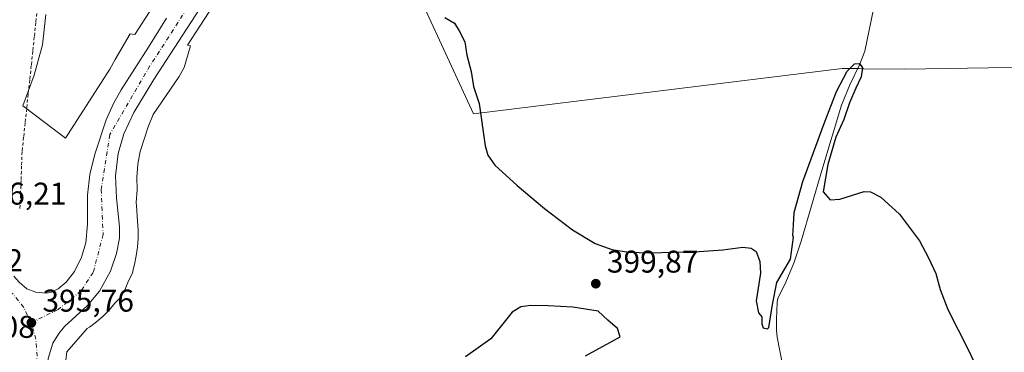
# Model space of a CAD drawing. Units: metres. Extents: x 597247 to 600716, y 4726802 to 4729164.
# Drawn here: x 599070 to 599384, y 4727524 to 4727630 of the extents above; entities that cross this region are included whole.
import ezdxf

# ---------------------------------------------------------------- set-up
doc = ezdxf.new("R2010")
doc.units = ezdxf.units.M
doc.header["$MEASUREMENT"] = 0
doc.linetypes.add('DGN Style 2', pattern=[1.6480167562047852, 0.988810053722871, -0.6592067024819142])
doc.linetypes.add('DGN Style 4', pattern=[2.6384748266838614, 1.318413404963828, -0.6592067024819142, 0.001648016756204785, -0.6592067024819142])
for name, color, linetype, lineweight in [('Alambrada', 7, 'DGN Style 2', 0), ('Carretera de calzada única Cxs', 7, 'Continuous', 13), ('Carretera de calzada única eje', 7, 'DGN Style 4', 0), ('Corriente natural lineal', 142, 'Continuous', 13), ('Cultivos herbáceos CxS', 92, 'Continuous', 0), ('Curva de nivel maestra', 30, 'Continuous', 30), ('Municipio', 91, 'Continuous', 13), ('Municipio CxS', 4, 'Continuous', 0), ('Núcleo urbano CxS', 7, 'Continuous', 0), ('Punto de cota en terreno', 7, 'Continuous', 0), ('Rótulo de punto de cota en terreno', 7, 'Continuous', 0)]:
    doc.layers.add(name, color=color, linetype=linetype, lineweight=lineweight)
doc.styles.add('Style-Arial', font='txt')

# ---------------------------------------------------------------- blocks, each defined once
blk = doc.blocks.new('*U18')
at = {"layer": 'Cultivos herbáceos CxS', "color": 92, "linetype": 'Continuous', "lineweight": 0}
blk.add_polyline3d([(599084.1357000005, 4727518.5637, 395.4100000000035), (599084.7917, 4727524.139799999, 395.5181000000011), (599091.2703, 4727531.510700001, 395.8356000000058), (599092.0761000002, 4727532.0339, 395.8812000000034), (599094.2691000003, 4727533.6851, 395.9397999999928), (599096.3535000002, 4727535.4915, 395.9704999999958), (599098.3229, 4727537.441500001, 395.9985000000015), (599100.1105000004, 4727539.569499999, 396.0449999999983), (599102.1003000002, 4727541.6075, 396.070000000007), (599103.3875000002, 4727544.108899999, 396.1518999999971), (599104.4496999999, 4727546.7071, 396.2382999999973), (599105.7207000004, 4727549.217800001, 396.2942999999942), (599105.9977000002, 4727550.3234, 396.320200000002), (599106.4014999997, 4727551.945499999, 396.3571999999986), (599106.9319000002, 4727554.6929, 396.4187999999995), (599107.3043000001, 4727557.4529, 396.4811999999947), (599107.4912999999, 4727560.2225, 396.5890000000072), (599107.4914999995, 4727562.989700001, 396.6919000000053), (599107.3627000004, 4727565.742900001, 396.7602999999945), (599107.0055999998, 4727570.629100001, 396.8942999999999), (599106.9304000001, 4727571.653899999, 396.9241000000038), (599107.1906000003, 4727575.6965, 397.0675000000047), (599107.1675000006, 4727579.7601, 397.2621000000072), (599107.4483000003, 4727583.8486, 397.4447999999975), (599108.2247000001, 4727587.8884, 397.5326000000059), (599110.7253000002, 4727595.792400001, 397.8053999999975), (599112.3229, 4727599.684599999, 398.0194000000047), (599120.5549, 4727611.799900001, 398.3340999999928), (599122.1840000004, 4727614.619000001, 398.5353000000032), (599124.2040999997, 4727621.5156, 399.2137999999977), (599123.3126999997, 4727621.695499999, 399.292300000001), (599144.7619000003, 4727654.8191, 401.1609999999928)], dxfattribs=at)
blk = doc.blocks.new('*U19')
at = {"layer": 'Núcleo urbano CxS', "color": 7, "linetype": 'Continuous', "lineweight": 0}
for points in [[(599144.7619000003, 4727654.8191, 401.1609999999928), (599123.3126999997, 4727621.695499999, 399.292300000001), (599124.2040999997, 4727621.5156, 399.2137999999977), (599122.1840000004, 4727614.619000001, 398.5353000000032), (599120.5549, 4727611.799900001, 398.3340999999928), (599112.3229, 4727599.684599999, 398.0194000000047), (599110.7253000002, 4727595.792400001, 397.8053999999975), (599108.2247000001, 4727587.8884, 397.5326000000059), (599107.4483000003, 4727583.8486, 397.4447999999975), (599107.1675000006, 4727579.7601, 397.2621000000072), (599107.1906000003, 4727575.6965, 397.0675000000047), (599106.9304000001, 4727571.653899999, 396.9241000000038), (599107.0055999998, 4727570.629100001, 396.8942999999999), (599107.3627000004, 4727565.742900001, 396.7602999999945), (599107.4914999995, 4727562.989700001, 396.6919000000053), (599107.4912999999, 4727560.2225, 396.5890000000072), (599107.3043000001, 4727557.4529, 396.4811999999947), (599106.9319000002, 4727554.6929, 396.4187999999995), (599106.4014999997, 4727551.945499999, 396.3571999999986), (599105.9977000002, 4727550.3234, 396.320200000002), (599105.7207000004, 4727549.217800001, 396.2942999999942), (599104.4496999999, 4727546.7071, 396.2382999999973), (599103.3875000002, 4727544.108899999, 396.1518999999971), (599102.1003000002, 4727541.6075, 396.070000000007), (599100.1105000004, 4727539.569499999, 396.0449999999983), (599098.3229, 4727537.441500001, 395.9985000000015), (599096.3535000002, 4727535.4915, 395.9704999999958), (599094.2691000003, 4727533.6851, 395.9397999999928), (599092.0761000002, 4727532.0339, 395.8812000000034), (599091.2703, 4727531.510700001, 395.8356000000058), (599084.7917, 4727524.139799999, 395.5181000000011), (599084.1357000005, 4727518.5637, 395.4100000000035)], [(599078.1545000002, 4727631.515699999, 397.327099999995), (599077.0815000003, 4727621.8444, 396.8910000000033), (599074.3967000004, 4727612.185699999, 396.5402999999933), (599070.8476999998, 4727602.468699999, 396.3892999999953), (599084.4105000002, 4727592.180500001, 396.3801999999997), (599098.4663000006, 4727614.0701, 396.7924999999959), (599100.2548000002, 4727617.163699999, 396.8968000000023), (599105.0097000003, 4727625.387900001, 397.6885000000038), (599106.4533000002, 4727625.0966, 397.9159999999974), (599206.5440999996, 4727779.6658, 410.1340999999957)]]:
    blk.add_polyline3d(points, dxfattribs=at)
blk = doc.blocks.new('5PATER')
at = {"layer": 'Núcleo urbano CxS', "linetype": 'Continuous', "lineweight": 0}
h = blk.add_hatch(color=51, dxfattribs=at)
edge = h.paths.add_edge_path()
edge.add_ellipse((0, 0), major_axis=(-0.1095731443231308, -0.1110710700762829), ratio=0.9994222409660322, start_angle=0, end_angle=360)
blk = doc.blocks.new('*U29')
at = {"layer": 'Carretera de calzada única Cxs', "color": 7, "linetype": 'Continuous', "lineweight": 13}
for points in [[(599138.3300999999, 4727650.600099999, 400.8420999999944), (599124.3201000001, 4727628.970100001, 399.6863000000012), (599112.5100999996, 4727610.7601, 398.7045000000071), (599106.1700999998, 4727600.2501, 398.2054999999964), (599102.9401000004, 4727593.5001, 397.9468999999954), (599101.1901000004, 4727587.300100001, 397.6925999999949), (599100.3701, 4727580.100099999, 397.4190999999992), (599100.6201, 4727573.1801, 397.1306999999942), (599101.6201, 4727563.940099999, 396.835699999996), (599101.5500999996, 4727560.270099999, 396.6440000000002), (599100.6201, 4727555.380100001, 396.4204000000027), (599098.7100999998, 4727549.8101, 396.2369000000036), (599095.2100999998, 4727543.420100001, 396.0185000000056), (599091.2801000001, 4727538.790100001, 396.0653000000021), (599084.1001000004, 4727532.140100001, 395.696100000001), (599082.2801000001, 4727529.960100001, 395.5988999999972), (599080.3201000001, 4727526.9101, 395.607799999998), (599078.8901000004, 4727522.020099999, 395.5613000000012), (599078.3901000004, 4727517.770099999, 395.5028000000021), (599078.4101, 4727517.0701, 395.4928999999975), (599078.2577000001, 4727516.2777, 395.4904999999999), (599076.3701, 4727510.610099999, 395.4863000000041), (599073.2301000003, 4727505.270099999, 395.4952999999951), (599069.1101000002, 4727500.640100001, 395.4542999999976)], [(599069.6201, 4727546.2501, 395.8834000000061), (599072.0500999996, 4727544.2301, 395.8151999999973), (599074.9401000004, 4727543.170100001, 395.7436000000016), (599078.3701, 4727542.8101, 395.6836000000039), (599079.8901000004, 4727543.0701, 395.6842000000034), (599082.1001000004, 4727544.2301, 395.6818999999959), (599084.6401000004, 4727546.3201, 395.7402000000002), (599087.2600999996, 4727549.6801, 395.8635000000068), (599089.5000999998, 4727554.2601, 396.0996000000014), (599090.9200999998, 4727558.860099999, 396.3987999999954), (599091.4200999998, 4727564.790100001, 396.7792999999947), (599091.3901000004, 4727574.020099999, 397.2372999999934), (599092.1700999998, 4727580.590100001, 397.4918000000035), (599093.7500999998, 4727587.040100001, 397.9388999999938), (599097.3000999996, 4727598.0001, 398.0385999999999), (599099.6601, 4727603.1801, 398.1484999999957), (599102.1201, 4727607.5101, 399.3178000000044), (599110.8201000001, 4727621.090100001, 398.9164000000019), (599116.5701000001, 4727630.340100001, 399.5500999999931)]]:
    blk.add_polyline3d(points, dxfattribs=at)

msp = doc.modelspace()

# ---------------------------------------------------------------- linework, layer by layer
at = {"layer": 'Alambrada', "color": 7, "linetype": 'DGN Style 2', "lineweight": 0}
msp.add_polyline3d([(599075.4237000003, 4727633.4683, 397.3858000000037), (599074.9373000005, 4727628.906500001, 397.1852000000072), (599074.4508999997, 4727624.344500001, 396.9572999999946), (599073.9644999999, 4727619.7827, 396.742499999993), (599073.4782999996, 4727615.220899999, 396.5466000000015), (599072.9918999998, 4727610.6591, 396.4046999999992), (599072.5055000001, 4727606.097300001, 396.340400000001), (599072.0191000003, 4727601.535499999, 396.3160999999964), (599071.5327000003, 4727596.9737, 396.4122000000062), (599071.0465000002, 4727592.411900001, 396.4253000000026), (599070.5601000005, 4727587.850099999, 396.4061999999976), (599070.3901000004, 4727583.2501, 396.4554000000062), (599070.2200999996, 4727578.6501, 396.4752000000008), (599070.0500999996, 4727574.050100001, 396.5409000000073), (599069.8800999997, 4727569.450099999, 396.5570000000007)], dxfattribs=at)
at = {"layer": 'Carretera de calzada única Cxs', "color": 7, "linetype": 'Continuous', "lineweight": 13}
for points in [[(599138.3300999999, 4727650.600099999, 400.8420999999944), (599124.3201000001, 4727628.970100001, 399.6863000000012), (599112.5100999996, 4727610.7601, 398.7045000000071), (599106.1700999998, 4727600.2501, 398.2054999999964), (599102.9401000004, 4727593.5001, 397.9468999999954), (599101.1901000004, 4727587.300100001, 397.6925999999949), (599100.3701, 4727580.100099999, 397.4190999999992), (599100.6201, 4727573.1801, 397.1306999999942), (599101.6201, 4727563.940099999, 396.835699999996), (599101.5500999996, 4727560.270099999, 396.6440000000002), (599100.6201, 4727555.380100001, 396.4204000000027), (599098.7100999998, 4727549.8101, 396.2369000000036), (599095.2100999998, 4727543.420100001, 396.0185000000056), (599091.2801000001, 4727538.790100001, 396.0653000000021), (599084.1001000004, 4727532.140100001, 395.696100000001), (599082.2801000001, 4727529.960100001, 395.5988999999972), (599080.3201000001, 4727526.9101, 395.607799999998), (599078.8901000004, 4727522.020099999, 395.5613000000012), (599078.3901000004, 4727517.770099999, 395.5028000000021), (599078.4101, 4727517.0701, 395.4928999999975), (599078.2577000001, 4727516.2777, 395.4904999999999)], [(599067.9801000003, 4727548.2601, 395.9303999999975), (599069.6201, 4727546.2501, 395.8834000000061), (599072.0500999996, 4727544.2301, 395.8151999999973), (599074.9401000004, 4727543.170100001, 395.7436000000016), (599078.3701, 4727542.8101, 395.6836000000039), (599079.8901000004, 4727543.0701, 395.6842000000034), (599082.1001000004, 4727544.2301, 395.6818999999959), (599084.6401000004, 4727546.3201, 395.7402000000002), (599087.2600999996, 4727549.6801, 395.8635000000068), (599089.5000999998, 4727554.2601, 396.0996000000014), (599090.9200999998, 4727558.860099999, 396.3987999999954), (599091.4200999998, 4727564.790100001, 396.7792999999947), (599091.3901000004, 4727574.020099999, 397.2372999999934), (599092.1700999998, 4727580.590100001, 397.4918000000035), (599093.7500999998, 4727587.040100001, 397.9388999999938), (599097.3000999996, 4727598.0001, 398.0385999999999), (599099.6601, 4727603.1801, 398.1484999999957), (599102.1201, 4727607.5101, 399.3178000000044), (599110.8201000001, 4727621.090100001, 398.9164000000019), (599116.5701000001, 4727630.340100001, 399.5500999999931)]]:
    msp.add_polyline3d(points, dxfattribs=at)
at = {"layer": 'Carretera de calzada única eje', "color": 7, "linetype": 'DGN Style 4', "lineweight": 0}
for points in [[(599508.3960999995, 4728186.960700001, 415.5939000000071), (599439.3501000004, 4728092.220100001, 414.4073000000063), (599382.3201000001, 4728013.540100001, 412.8680000000023), (599334.7301000003, 4727947.880100001, 411.8597000000009), (599306.0000999998, 4727907.690099999, 411.2216000000044), (599230.1001000004, 4727798.220100001, 408.0562999999966), (599206.2801000001, 4727760.800100001, 406.5482999999949), (599163.2100999998, 4727695.7301, 403.2287000000069), (599111.3000999996, 4727615.130100001, 398.9735999999975), (599098.5100999996, 4727593.2601, 397.959400000007), (599095.7801000001, 4727575.8101, 397.2869999999967), (599096.3701, 4727561.4301, 396.6353999999992), (599093.2301000003, 4727549.420100001, 396.1042000000016), (599089.3000999996, 4727543.5101, 395.8586000000068), (599082.0100999996, 4727537.600099999, 395.6828999999998), (599073.5100999996, 4727533.390100001, 395.7915999999968)], [(599073.5100999996, 4727533.390100001, 395.7915999999968), (599071.0701000001, 4727538.2401, 395.8312000000006), (599067.6700999998, 4727542.5001, 395.9251999999979), (599063.5100999996, 4727546.0001, 396.0521000000008)], [(599072.8901000004, 4727512.210100001, 395.5770000000048), (599074.6401000004, 4727517.340100001, 395.5969000000041), (599075.3501000004, 4727522.7301, 395.6668999999966), (599074.9801000003, 4727528.1601, 395.7553999999946), (599073.5100999996, 4727533.390100001, 395.7915999999968)]]:
    msp.add_polyline3d(points, dxfattribs=at)
at = {"layer": 'Corriente natural lineal', "color": 142, "linetype": 'Continuous', "lineweight": 13}
msp.add_polyline3d([(599343.2600999996, 4727639.960100001, 401.4052999999985), (599339.0201000003, 4727619.8301, 401.1306999999942), (599337.4001000002, 4727615.460100001, 401.0890000000072), (599334.3101000005, 4727609.140100001, 400.5187000000006), (599331.6101000002, 4727602.6801, 400.4738999999972), (599325.3400999998, 4727581.860099999, 400.4663), (599318.7901, 4727559.3201, 400.3815000000032), (599316.4600999998, 4727552.350099999, 399.5908999999957), (599313.6101000002, 4727545.5601, 399.9808000000049), (599311.9001000002, 4727542.290100001, 400.1628000000055), (599311.3800999997, 4727541.0801, 400.1125999999931), (599311.0900999998, 4727539.890100001, 400.0767000000051), (599310.8800999997, 4727534.460100001, 400.0718000000052), (599310.9200999998, 4727530.9901, 400.2553999999946), (599311.1101000002, 4727528.8201, 400.4832000000025), (599313.9301000005, 4727514.7301, 398.997000000003)], dxfattribs=at)
at = {"layer": 'Cultivos herbáceos CxS', "color": 92, "linetype": 'Continuous', "lineweight": 0}
for points in [[(599206.5440999996, 4727779.6658, 410.1340999999957), (599106.4533000002, 4727625.0966, 397.9159999999974), (599105.0097000003, 4727625.387900001, 397.6885000000038), (599100.2548000002, 4727617.163699999, 396.8968000000023), (599098.4663000006, 4727614.0701, 396.7924999999959), (599084.4105000002, 4727592.180500001, 396.3801999999997), (599070.8476999998, 4727602.468699999, 396.3892999999953), (599074.3967000004, 4727612.185699999, 396.5402999999933), (599077.0815000003, 4727621.8444, 396.8910000000033), (599078.1545000002, 4727631.515699999, 397.327099999995)], [(599084.4105000002, 4727592.180500001, 396.3801999999997), (599098.4663000006, 4727614.0701, 396.7924999999959), (599100.2548000002, 4727617.163699999, 396.8968000000023), (599105.0097000003, 4727625.387900001, 397.6885000000038), (599106.4533000002, 4727625.0966, 397.9159999999974), (599206.5440999996, 4727779.6658, 410.1340999999957)], [(599144.7619000003, 4727654.8191, 401.1609999999928), (599123.3126999997, 4727621.695499999, 399.292300000001), (599124.2040999997, 4727621.5156, 399.2137999999977), (599122.1840000004, 4727614.619000001, 398.5353000000032), (599120.5549, 4727611.799900001, 398.3340999999928), (599112.3229, 4727599.684599999, 398.0194000000047), (599110.7253000002, 4727595.792400001, 397.8053999999975), (599108.2247000001, 4727587.8884, 397.5326000000059), (599107.4483000003, 4727583.8486, 397.4447999999975), (599107.1675000006, 4727579.7601, 397.2621000000072), (599107.1906000003, 4727575.6965, 397.0675000000047), (599106.9304000001, 4727571.653899999, 396.9241000000038), (599107.0055999998, 4727570.629100001, 396.8942999999999), (599107.3627000004, 4727565.742900001, 396.7602999999945), (599107.4914999995, 4727562.989700001, 396.6919000000053), (599107.4912999999, 4727560.2225, 396.5890000000072), (599107.3043000001, 4727557.4529, 396.4811999999947), (599106.9319000002, 4727554.6929, 396.4187999999995), (599106.4014999997, 4727551.945499999, 396.3571999999986), (599105.9977000002, 4727550.3234, 396.320200000002), (599105.7207000004, 4727549.217800001, 396.2942999999942), (599104.4496999999, 4727546.7071, 396.2382999999973), (599103.3875000002, 4727544.108899999, 396.1518999999971), (599102.1003000002, 4727541.6075, 396.070000000007), (599100.1105000004, 4727539.569499999, 396.0449999999983), (599098.3229, 4727537.441500001, 395.9985000000015), (599096.3535000002, 4727535.4915, 395.9704999999958), (599094.2691000003, 4727533.6851, 395.9397999999928), (599092.0761000002, 4727532.0339, 395.8812000000034), (599091.2703, 4727531.510700001, 395.8356000000058), (599084.7917, 4727524.139799999, 395.5181000000011), (599084.1357000005, 4727518.5637, 395.4100000000035)], [(599078.1545000002, 4727631.515699999, 397.327099999995), (599077.0815000003, 4727621.8444, 396.8910000000033), (599074.3967000004, 4727612.185699999, 396.5402999999933), (599070.8476999998, 4727602.468699999, 396.3892999999953), (599084.4105000002, 4727592.180500001, 396.3801999999997)]]:
    msp.add_polyline3d(points, dxfattribs=at)
at = {"layer": 'Curva de nivel maestra', "color": 30, "linetype": 'Continuous', "lineweight": 30, "elevation": 400, "flags": 128}
for points in [[(599205.2999999998, 4727630.520099999), (599208.3499999996, 4727628.6801), (599209.7800000003, 4727626.2401), (599211.6299999999, 4727622.7601), (599212.25, 4727618.540100001), (599213.6799999997, 4727613.360099999), (599214.3600000005, 4727608.540100001), (599216.2400000002, 4727603.1601), (599218.1399999997, 4727589.720100001), (599218.9400000004, 4727586.710100001), (599221.2100000001, 4727583.5801), (599228.2699999996, 4727577.100099999), (599237.04, 4727569.800100001), (599245.8799999999, 4727562.9301), (599253.1299999999, 4727558.600099999), (599258.4699999997, 4727556.690099999), (599263.8499999996, 4727555.890100001), (599270.5, 4727555.670100001), (599278.2599999999, 4727555.840100001), (599286.3200000003, 4727556.050100001), (599293.8200000003, 4727556.620100001), (599300.1799999997, 4727557.420100001), (599302.8600000005, 4727557.170100001), (599304.4600000001, 4727556.020099999), (599305.6399999997, 4727552.920100001), (599305.8200000003, 4727549.200099999), (599304.4600000001, 4727540.4101), (599305.2400000002, 4727536.590100001), (599306.25, 4727535.220100001), (599306.2400000002, 4727533.0801), (599306.7000000002, 4727531.720100001), (599308.0899999999, 4727531.5001), (599308.4634999996, 4727531.8367), (599309.6475999998, 4727539.246099999), (599311.0234000003, 4727546.2312), (599315.3625999996, 4727553.6395), (599316.2877000002, 4727560.628799999), (599316.1399999997, 4727561.1601), (599316.3600000005, 4727564.5001), (599316.5, 4727568.5001), (599319.2800000003, 4727578.300100001), (599326.1200000001, 4727596.7501), (599330.0099999999, 4727607.0001), (599333.4100000003, 4727613.460100001), (599335.7300000006, 4727615.770099999), (599337.4199999999, 4727615.940099999), (599338.3600000005, 4727614.5101), (599337.9400000004, 4727611.6601), (599336.1699999999, 4727608.0101), (599334.2100000001, 4727603.4101), (599332.3399999999, 4727598.0601), (599329.8399999999, 4727592.4301), (599327.2999999998, 4727583.700099999), (599325.8300000001, 4727575.020099999), (599328, 4727572.550100001), (599331.1399999997, 4727572.7401), (599338.8099999996, 4727575.130100001), (599340.8600000005, 4727575.090100001), (599344.1399999997, 4727573.380100001), (599350.0899999999, 4727567.940099999), (599356.4699999997, 4727559.4901), (599359.3300000001, 4727554.0101), (599361.7000000002, 4727549.050100001), (599363.0599999996, 4727543.940099999), (599365.5, 4727537.630100001), (599372.1200000001, 4727524.640100001), (599380.9199999999, 4727505.8101)], [(599250.1200000001, 4727522.8301), (599261.1100000005, 4727528.950099999), (599260.29, 4727531.5701), (599257.1699999999, 4727534.190099999), (599254.0800000001, 4727537.100099999), (599245.9800000006, 4727538.350099999), (599238.2100000001, 4727538.7301), (599232.5999999996, 4727538.9101), (599229.4299999997, 4727538.440099999), (599226.7100000001, 4727536.720100001), (599219.9000000004, 4727528.2401), (599211.7999999998, 4727522.4901)]]:
    msp.add_lwpolyline(points, dxfattribs=at)
at = {"layer": 'Municipio', "color": 91, "linetype": 'Continuous', "lineweight": 13, "flags": 128}
msp.add_lwpolyline([(599435.436, 4727647.763000002), (599414.3390000006, 4727626.926999998), (599406.1110000005, 4727618.138999999), (599404.3700000006, 4727617.142), (599399.6990000004, 4727614.467999999), (599395.2330000016, 4727614.529000001), (599393.4700000018, 4727614.552999998), (599391.5679999999, 4727614.579), (599378.4890000006, 4727614.477000002), (599351.6960000012, 4727614.133), (599338.7220000008, 4727614.244999999), (599338.1010000008, 4727614.249999999), (599337.2640000011, 4727614.256999998), (599334.5670000018, 4727614.279999999), (599332.2620000012, 4727614.300000002), (599331.8930000011, 4727614.255000001), (599214.4000000004, 4727599.9), (599190.1040000012, 4727652.604000002)], dxfattribs=at)
msp.add_lwpolyline([(599435.436, 4727647.763000002), (599414.3390000006, 4727626.926999998), (599406.1110000005, 4727618.138999999), (599404.3700000006, 4727617.142), (599399.6990000004, 4727614.467999999), (599395.2330000016, 4727614.529000001), (599393.4700000018, 4727614.552999998), (599391.5679999999, 4727614.579), (599378.4890000006, 4727614.477000002), (599351.6960000012, 4727614.133), (599338.7220000008, 4727614.244999999), (599338.1010000008, 4727614.249999999), (599337.2640000011, 4727614.256999998), (599334.5670000018, 4727614.279999999), (599332.2620000012, 4727614.300000002), (599331.8930000011, 4727614.255000001), (599214.4000000004, 4727599.9), (599190.1040000012, 4727652.604000002)], dxfattribs=at)
at = {"layer": 'Municipio CxS', "color": 4, "linetype": 'Continuous', "lineweight": 0, "flags": 128}
for points in [[(599435.4359999994, 4727647.763), (599414.3390000003, 4727626.926999998), (599406.1109999999, 4727618.139), (599404.37, 4727617.142000001), (599399.6989999998, 4727614.468), (599395.233000001, 4727614.529), (599393.469999999, 4727614.552999999), (599391.5679999993, 4727614.579), (599378.4890000002, 4727614.477000001), (599351.6960000006, 4727614.132999999), (599338.7220000003, 4727614.244999999), (599338.1010000001, 4727614.249999999), (599337.2640000005, 4727614.256999999), (599334.5669999989, 4727614.279999998), (599332.2620000006, 4727614.300000001), (599331.8930000005, 4727614.255), (599214.3999999998, 4727599.899999999), (599190.1040000007, 4727652.604)], [(599190.1040000007, 4727652.604), (599214.3999999998, 4727599.899999999), (599331.8930000005, 4727614.255), (599332.2620000006, 4727614.300000001), (599334.5669999989, 4727614.279999998), (599337.2640000005, 4727614.256999999), (599338.1010000001, 4727614.249999999), (599338.7220000003, 4727614.244999999), (599351.6960000006, 4727614.132999999), (599378.4890000002, 4727614.477000001), (599391.5679999993, 4727614.579), (599393.469999999, 4727614.552999999), (599395.233000001, 4727614.529), (599399.6989999998, 4727614.468), (599404.37, 4727617.142000001), (599406.1109999999, 4727618.139), (599414.3390000003, 4727626.926999998), (599435.4359999994, 4727647.763)]]:
    msp.add_lwpolyline(points, dxfattribs=at)
at = {"layer": 'Núcleo urbano CxS', "color": 7, "linetype": 'Continuous', "lineweight": 0}
for points in [[(599084.4105000002, 4727592.180500001, 396.3801999999997), (599098.4663000006, 4727614.0701, 396.7924999999959), (599100.2548000002, 4727617.163699999, 396.8968000000023), (599105.0097000003, 4727625.387900001, 397.6885000000038), (599106.4533000002, 4727625.0966, 397.9159999999974), (599206.5440999996, 4727779.6658, 410.1340999999957)], [(599144.7619000003, 4727654.8191, 401.1609999999928), (599123.3126999997, 4727621.695499999, 399.292300000001), (599124.2040999997, 4727621.5156, 399.2137999999977), (599122.1840000004, 4727614.619000001, 398.5353000000032), (599120.5549, 4727611.799900001, 398.3340999999928), (599112.3229, 4727599.684599999, 398.0194000000047), (599110.7253000002, 4727595.792400001, 397.8053999999975), (599108.2247000001, 4727587.8884, 397.5326000000059), (599107.4483000003, 4727583.8486, 397.4447999999975), (599107.1675000006, 4727579.7601, 397.2621000000072), (599107.1906000003, 4727575.6965, 397.0675000000047), (599106.9304000001, 4727571.653899999, 396.9241000000038), (599107.0055999998, 4727570.629100001, 396.8942999999999), (599107.3627000004, 4727565.742900001, 396.7602999999945), (599107.4914999995, 4727562.989700001, 396.6919000000053), (599107.4912999999, 4727560.2225, 396.5890000000072), (599107.3043000001, 4727557.4529, 396.4811999999947), (599106.9319000002, 4727554.6929, 396.4187999999995), (599106.4014999997, 4727551.945499999, 396.3571999999986), (599105.9977000002, 4727550.3234, 396.320200000002), (599105.7207000004, 4727549.217800001, 396.2942999999942), (599104.4496999999, 4727546.7071, 396.2382999999973), (599103.3875000002, 4727544.108899999, 396.1518999999971), (599102.1003000002, 4727541.6075, 396.070000000007), (599100.1105000004, 4727539.569499999, 396.0449999999983), (599098.3229, 4727537.441500001, 395.9985000000015), (599096.3535000002, 4727535.4915, 395.9704999999958), (599094.2691000003, 4727533.6851, 395.9397999999928), (599092.0761000002, 4727532.0339, 395.8812000000034), (599091.2703, 4727531.510700001, 395.8356000000058), (599084.7917, 4727524.139799999, 395.5181000000011), (599084.1357000005, 4727518.5637, 395.4100000000035)], [(599078.1545000002, 4727631.515699999, 397.327099999995), (599077.0815000003, 4727621.8444, 396.8910000000033), (599074.3967000004, 4727612.185699999, 396.5402999999933), (599070.8476999998, 4727602.468699999, 396.3892999999953), (599084.4105000002, 4727592.180500001, 396.3801999999997)]]:
    msp.add_polyline3d(points, dxfattribs=at)

# ---------------------------------------------------------------- block references
at = {"layer": 'Carretera de calzada única Cxs', "color": 7, "linetype": 'Continuous', "lineweight": 13}
msp.add_blockref('*U29', (0, 0), dxfattribs=at)
at = {"layer": 'Cultivos herbáceos CxS', "color": 92, "linetype": 'Continuous', "lineweight": 0}
msp.add_blockref('*U18', (0, 0), dxfattribs=at)
at = {"layer": 'Núcleo urbano CxS', "color": 7, "linetype": 'Continuous', "lineweight": 0}
msp.add_blockref('*U19', (0, 0), dxfattribs=at)
at = {"layer": 'Punto de cota en terreno', "color": 7, "linetype": 'Continuous', "lineweight": 0, "xscale": 10, "yscale": 10, "zscale": 10}
for p in [(599253.3499999996, 4727545.82, 399.8699999999953), (599073.5199999996, 4727533.390000001, 395.7599999999948)]:
    msp.add_blockref('5PATER', p, dxfattribs=at)

# ---------------------------------------------------------------- texts
at = {"layer": 'Rótulo de punto de cota en terreno', "color": 7, "linetype": 'Continuous', "lineweight": 0, "style": 'Style-Arial'}
for s, p in [('396,21', (599055.5378000002, 4727570.967800001)), ('396,12', (599041.6878000004, 4727549.767100001)), ('399,87', (599256.8777999999, 4727549.347800001)), ('395,76', (599077.0477999998, 4727536.9178)), ('396,08', (599045.4472000003, 4727528.581599999))]:
    msp.add_text(s, height=7.000000000000002, dxfattribs=at).set_placement(p)

doc.saveas('drawing.dxf')
